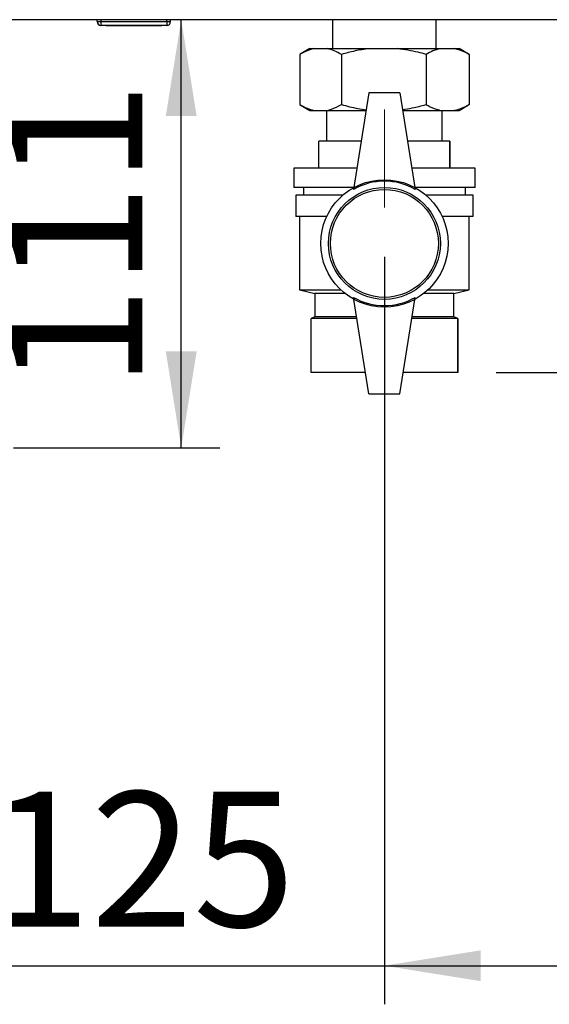
# Paper-space layout 'Blatt2' of a CAD drawing. Units: millimetres. Extents: x 0 to 420, y 0 to 297.
# Drawn here: x 95 to 109, y 136 to 161 of the extents above; entities that cross this region are included whole.
import ezdxf

# ---------------------------------------------------------------- set-up
doc = ezdxf.new("R2010")
doc.units = ezdxf.units.MM
doc.linetypes.add('CENTERX2', pattern=[20.32, 12.7, -2.54, 2.54, -2.54])
doc.layers.add('1', color=7, linetype='Continuous')
doc.layers.add('SLD-DEFPOINTS', color=7, linetype='Continuous')
doc.styles.add('SLDTEXTSTYLE1', font='TXT', dxfattribs={"width": 0.605})
doc.dimstyles.new('SLDDIMSTYLE0', dxfattribs={"dimtxt": 3.5, "dimasz": 2.5, "dimexe": 0, "dimexo": 0.0625, "dimgap": 0.875, "dimtad": 1, "dimdec": 0, "dimlfac": 10, "dimrnd": 1e-09, "dimzin": 12, "dimdsep": 46, "dimtxsty": 'SLDTEXTSTYLE1', "dimsah": 1, "dimcen": 0.09, "dimadec": 0, "dimazin": 3, "dimtfac": 1, "dimtdec": 0, "dimtofl": 0, "dimtmove": 0, "dimatfit": 3, "dimfxl": 1, "dimfrac": 2, "dimtolj": 1, "dimtzin": 12, "dimarcsym": 0})
doc.dimstyles.new('SLDDIMSTYLE1', dxfattribs={"dimtxt": 3.5, "dimasz": 2.5, "dimexe": 0, "dimexo": 0.0625, "dimgap": 0.875, "dimtad": 1, "dimdec": 1, "dimlfac": 10, "dimrnd": 1e-09, "dimzin": 12, "dimdsep": 46, "dimtxsty": 'SLDTEXTSTYLE1', "dimsah": 1, "dimcen": 0.09, "dimadec": 0, "dimazin": 3, "dimtfac": 1, "dimtdec": 1, "dimtofl": 0, "dimtmove": 0, "dimatfit": 3, "dimfxl": 1, "dimfrac": 2, "dimtolj": 1, "dimtzin": 12, "dimarcsym": 0})
doc.dimstyles.new('SLDDIMSTYLE2', dxfattribs={"dimtxt": 3.5, "dimasz": 2.5, "dimexe": 0, "dimexo": 0.0625, "dimgap": 0.875, "dimtad": 1, "dimdec": 1, "dimlfac": 10, "dimrnd": 1e-09, "dimzin": 12, "dimdsep": 46, "dimtxsty": 'SLDTEXTSTYLE1', "dimsah": 1, "dimcen": 0.09, "dimadec": 0, "dimazin": 3, "dimtfac": 1, "dimtdec": 1, "dimtmove": 0, "dimatfit": 0, "dimfxl": 1, "dimfrac": 2, "dimtolj": 1, "dimtzin": 12, "dimarcsym": 0})

# ---------------------------------------------------------------- blocks, each defined once
blk = doc.blocks.new('_D_5')
at = {"layer": '1'}
for p, q in [((142.243, 160.617), (142.243, 135.86)), ((104.743, 155.237), (104.743, 135.86)), ((104.743, 136.86), (142.243, 136.86))]:
    blk.add_line(p, q, dxfattribs=at)
for points in [[(104.743, 136.86), (107.243, 136.46), (107.243, 137.26)], [(142.243, 136.86), (139.743, 137.26), (139.743, 136.46)]]:
    blk.add_solid(points, dxfattribs=at)
at = {"layer": '1', "insert": (119.483, 141.372), "char_height": 3.5, "attachment_point": 1, "style": 'SLDTEXTSTYLE1'}
blk.add_mtext('375', dxfattribs=at)
blk = doc.blocks.new('_D_6')
at = {"layer": '1'}
for p, q in [((92.243, 155.237), (92.243, 135.86)), ((104.743, 155.237), (104.743, 135.86)), ((92.243, 136.86), (88.243, 136.86)), ((92.243, 136.86), (104.743, 136.86)), ((104.743, 136.86), (108.743, 136.86))]:
    blk.add_line(p, q, dxfattribs=at)
for points in [[(92.243, 136.86), (89.743, 137.26), (89.743, 136.46)], [(104.743, 136.86), (107.243, 136.46), (107.243, 137.26)]]:
    blk.add_solid(points, dxfattribs=at)
at = {"layer": '1', "insert": (94.483, 141.372), "char_height": 3.5, "attachment_point": 1, "style": 'SLDTEXTSTYLE1'}
blk.add_mtext('125', dxfattribs=at)
blk = doc.blocks.new('_D_11')
at = {"layer": 'SLD-DEFPOINTS', "color": 7}
for p, q in [((99.475, 150.287), (99.475, 161.387)), ((95.128, 150.287), (100.475, 150.287))]:
    blk.add_line(p, q, dxfattribs=at)
for points in [[(99.475, 161.387), (99.075, 158.887), (99.875, 158.887)], [(99.475, 150.287), (99.875, 152.787), (99.075, 152.787)]]:
    blk.add_solid(points, dxfattribs=at)
at = {"layer": 'SLD-DEFPOINTS', "color": 7, "insert": (94.963, 151.827), "char_height": 3.5, "attachment_point": 1, "rotation": 90, "style": 'SLDTEXTSTYLE1'}
blk.add_mtext('111', dxfattribs=at)
blk = doc.blocks.new('_D_12')
at = {"layer": 'SLD-DEFPOINTS', "color": 7}
for p, q in [((113.905, 152.237), (113.905, 161.387)), ((107.643, 152.237), (114.905, 152.237))]:
    blk.add_line(p, q, dxfattribs=at)
for points in [[(113.905, 161.387), (113.505, 158.887), (114.305, 158.887)], [(113.905, 152.237), (114.305, 154.737), (113.505, 154.737)]]:
    blk.add_solid(points, dxfattribs=at)
at = {"layer": 'SLD-DEFPOINTS', "color": 7, "insert": (109.393, 154.139), "char_height": 3.5, "attachment_point": 1, "rotation": 90, "style": 'SLDTEXTSTYLE1'}
blk.add_mtext('92', dxfattribs=at)

psp = doc.layouts.new('Blatt2')

# ---------------------------------------------------------------- linework, layer by layer
at = {"color": 7, "linetype": 'Continuous', "lineweight": 30}
for p, q in [((142.013, 161.387), (87.473, 161.387)), ((97.293, 161.337), (97.293, 161.387)), ((97.293, 161.337), (97.298, 161.337)), ((97.298, 161.337), (97.298, 161.387)), ((97.298, 161.337), (97.398, 161.337)), ((97.398, 161.337), (97.398, 161.387)), ((97.398, 161.237), (97.398, 161.337)), ((97.398, 161.337), (99.098, 161.337)), ((99.098, 161.337), (99.098, 161.387)), ((99.098, 161.337), (99.098, 161.237)), ((99.098, 161.337), (99.198, 161.337)), ((99.198, 161.337), (99.198, 161.387)), ((103.398, 161.387), (103.398, 160.637)), ((106.088, 160.637), (106.088, 161.387)), ((97.398, 161.237), (97.393, 161.237)), ((97.393, 161.237), (97.393, 161.237)), ((99.098, 161.237), (97.398, 161.237)), ((97.518, 161.227), (97.518, 161.237)), ((98.243, 161.227), (97.518, 161.227)), ((98.243, 161.227), (98.243, 161.237)), ((98.968, 161.227), (98.243, 161.227)), ((98.968, 161.227), (98.968, 161.237)), ((102.809, 160.637), (102.562, 160.494)), ((102.809, 160.637), (102.911, 160.637)), ((102.911, 160.637), (103.267, 160.637)), ((103.267, 160.637), (104.363, 160.637)), ((104.363, 160.637), (105.087, 160.637)), ((105.087, 160.637), (106.196, 160.637)), ((106.196, 160.637), (106.563, 160.637)), ((106.563, 160.637), (106.678, 160.637)), ((106.925, 160.494), (106.678, 160.637)), ((102.55, 160.487), (102.55, 159.187)), ((103.628, 160.487), (103.628, 159.187)), ((105.822, 160.487), (105.822, 159.187)), ((106.923, 160.494), (106.937, 160.487)), ((106.937, 160.487), (106.937, 159.187)), ((104.343, 159.487), (103.943, 156.987)), ((105.143, 159.487), (104.343, 159.487)), ((105.143, 159.487), (105.543, 156.987)), ((102.562, 159.18), (102.809, 159.037)), ((102.809, 159.037), (102.911, 159.037)), ((102.911, 159.037), (103.267, 159.037)), ((103.243, 159.037), (103.243, 158.237)), ((103.267, 159.037), (104.271, 159.037)), ((105.215, 159.037), (106.196, 159.037)), ((106.196, 159.037), (106.563, 159.037)), ((106.243, 158.237), (106.243, 159.037)), ((106.563, 159.037), (106.678, 159.037)), ((106.678, 159.037), (106.925, 159.18)), ((106.937, 159.187), (106.922, 159.18)), ((103.043, 157.537), (103.043, 158.237)), ((104.143, 158.237), (103.043, 158.237)), ((106.443, 158.237), (105.343, 158.237)), ((106.443, 157.537), (106.443, 158.237)), ((106.443, 158.237), (106.443, 157.537)), ((106.443, 158.237), (106.443, 158.237)), ((102.393, 157.537), (102.393, 157.037)), ((104.031, 157.537), (102.393, 157.537)), ((107.093, 157.537), (105.455, 157.537)), ((106.443, 157.537), (106.443, 157.537)), ((107.093, 157.037), (107.093, 157.537)), ((103.951, 157.037), (102.393, 157.037)), ((102.643, 157.037), (102.643, 156.837)), ((107.093, 157.037), (105.535, 157.037)), ((106.843, 156.837), (106.843, 157.037)), ((102.443, 156.837), (102.443, 156.287)), ((103.666, 156.837), (102.443, 156.837)), ((107.043, 156.837), (105.82, 156.837)), ((107.043, 156.287), (107.043, 156.837)), ((103.249, 156.287), (102.443, 156.287)), ((102.543, 156.287), (102.543, 154.387)), ((107.043, 156.287), (106.238, 156.287)), ((106.943, 154.387), (106.943, 156.287)), ((102.543, 154.387), (102.943, 154.287)), ((102.543, 154.387), (103.611, 154.387)), ((102.943, 154.287), (102.943, 153.687)), ((103.727, 154.287), (102.943, 154.287)), ((104.343, 151.687), (103.943, 154.187)), ((105.143, 151.687), (105.543, 154.187)), ((106.543, 154.287), (105.76, 154.287)), ((105.876, 154.387), (106.943, 154.387)), ((106.543, 154.287), (106.943, 154.387)), ((106.543, 153.687), (106.543, 154.287)), ((102.943, 153.687), (102.843, 153.637)), ((104.023, 153.687), (102.943, 153.687)), ((106.543, 153.687), (105.463, 153.687)), ((106.643, 153.637), (106.543, 153.687)), ((102.843, 152.237), (102.843, 153.637)), ((104.031, 153.637), (102.843, 153.637)), ((106.643, 153.637), (105.455, 153.637)), ((106.643, 152.237), (106.643, 153.637)), ((106.643, 153.637), (106.643, 152.237)), ((106.643, 153.637), (106.643, 153.637)), ((104.255, 152.237), (102.843, 152.237)), ((106.643, 152.237), (105.231, 152.237)), ((106.643, 152.237), (106.643, 152.237)), ((104.343, 151.687), (105.143, 151.687))]:
    psp.add_line(p, q, dxfattribs=at)
for radius in [1.65, 1.45, 1.4]:
    psp.add_circle((104.743, 155.587), radius, dxfattribs=at)
for centre, radius, start, end in [((97.393, 161.337), 0.1, 180, 270), ((97.398, 161.337), 0.1, 180, 270), ((99.098, 161.337), 0.1, 270, 0), ((104.743, 155.601), 1.6, 60, 120), ((104.743, 155.573), 1.6, 240, 300)]:
    psp.add_arc(centre, radius, start, end, dxfattribs=at)
for points, knots in [([(102.911, 160.637), (102.876, 160.628), (102.754, 160.597), (102.635, 160.533), (102.55, 160.487)], [0, 0, 0, 0, 0.2845876, 1, 1, 1, 1]), ([(103.628, 160.487), (103.565, 160.522), (103.447, 160.588), (103.324, 160.621), (103.267, 160.637)], [0, 0, 0, 0, 0.526183, 1, 1, 1, 1]), ([(104.363, 160.637), (104.356, 160.636), (104.228, 160.622), (103.981, 160.582), (103.746, 160.519), (103.628, 160.487)], [0, 0, 0, 0, 0.0292918, 0.5128086, 1, 1, 1, 1]), ([(105.822, 160.487), (105.753, 160.506), (105.512, 160.574), (105.264, 160.611), (105.087, 160.637)], [0, 0, 0, 0, 0.284623, 1, 1, 1, 1]), ([(106.196, 160.637), (106.192, 160.636), (106.127, 160.622), (106.001, 160.582), (105.882, 160.519), (105.822, 160.487)], [0, 0, 0, 0, 0.0292918, 0.5128086, 1, 1, 1, 1]), ([(106.937, 160.487), (106.902, 160.506), (106.78, 160.574), (106.654, 160.611), (106.563, 160.637)], [0, 0, 0, 0, 0.284623, 1, 1, 1, 1]), ([(102.55, 159.187), (102.612, 159.152), (102.731, 159.087), (102.853, 159.053), (102.911, 159.037)], [0, 0, 0, 0, 0.526183, 1, 1, 1, 1]), ([(103.267, 159.037), (103.301, 159.046), (103.424, 159.077), (103.543, 159.141), (103.628, 159.187)], [0, 0, 0, 0, 0.284588, 1, 1, 1, 1]), ([(103.628, 159.187), (103.697, 159.168), (103.909, 159.108), (104.127, 159.075), (104.274, 159.053)], [0, 0, 0, 0, 0.3237089, 1, 1, 1, 1]), ([(105.212, 159.057), (105.297, 159.069), (105.503, 159.099), (105.704, 159.155), (105.822, 159.187)], [0, 0, 0, 0, 0.413461, 1, 1, 1, 1]), ([(105.822, 159.187), (105.857, 159.168), (105.979, 159.1), (106.105, 159.063), (106.196, 159.037)], [0, 0, 0, 0, 0.284623, 1, 1, 1, 1]), ([(106.563, 159.037), (106.567, 159.038), (106.632, 159.052), (106.758, 159.092), (106.877, 159.155), (106.937, 159.187)], [0, 0, 0, 0, 0.029292, 0.512809, 1, 1, 1, 1])]:
    psp.add_open_spline(points, degree=3, knots=knots, dxfattribs=at)
at = {"layer": '1', "linetype": 'CENTERX2', "lineweight": 0}
psp.add_line((104.743, 174.297), (104.743, 156.237), dxfattribs=at)

# ---------------------------------------------------------------- dimensions: what is measured, and where the dimension line sits
at = {"layer": '1'}
for base, p1, p2, dimstyle, picture, middle in [((142.243, 136.86), (104.743, 156.237), (142.243, 161.617), 'SLDDIMSTYLE1', '_D_5', (123.493, 136.86)), ((104.743, 136.86), (92.243, 156.237), (104.743, 156.237), 'SLDDIMSTYLE2', '_D_6', (98.493, 136.86))]:
    dim = psp.add_linear_dim(base=base, p1=p1, p2=p2, dimstyle=dimstyle, dxfattribs=at)
    dim.commit()
    dim.dimension.update_dxf_attribs({"geometry": picture, "text_midpoint": middle, "dimtype": 160})
at = {"layer": 'SLD-DEFPOINTS', "color": 7}
for base, p1, p2, dimstyle, picture, middle in [((99.475, 161.387), (94.128, 150.287), (87.473, 161.387), 'SLDDIMSTYLE1', '_D_11', (99.475, 155.837)), ((113.904770261, 161.387111112), (106.643390521, 152.237111112), (87.473390743, 161.387111112), 'SLDDIMSTYLE0', '_D_12', (113.904770261, 156.812111112))]:
    dim = psp.add_linear_dim(base=base, p1=p1, p2=p2, angle=90, dimstyle=dimstyle, dxfattribs=at)
    dim.commit()
    dim.dimension.update_dxf_attribs({"geometry": picture, "text_midpoint": middle, "dimtype": 160})

doc.saveas('drawing.dxf')
